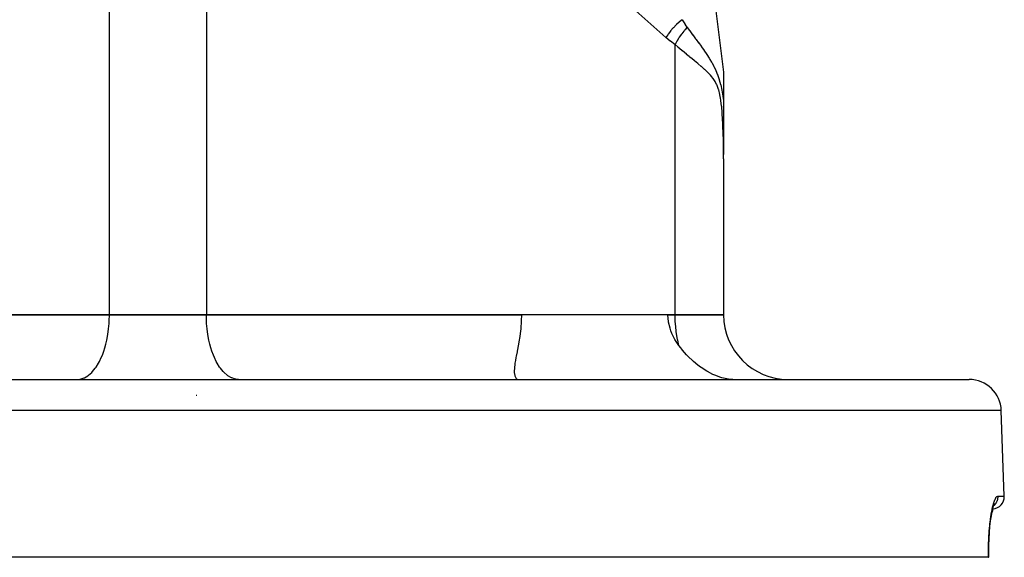
# Model space of a CAD drawing. Extents: x 24 to 819, y -401 to 283.
# Drawn here: x 345 to 406, y 38 to 71 of the extents above; entities that cross this region are included whole.
import ezdxf

# ---------------------------------------------------------------- set-up
doc = ezdxf.new("R2010")
doc.units = 0
doc.linetypes.add('DASHED', pattern=[11.05, 8.7, -2.35])
doc.layers.get('0').update_dxf_attribs({"linetype": 'CONTINUOUS'})
doc.layers.add('NEVIDI', color=4, linetype='DASHED')

msp = doc.modelspace()

# ---------------------------------------------------------------- linework, layer by layer
at = {"color": 2}
for p, q in [((385.163721, 93.181118), (388.368591, 68)), ((388.368591, 68), (388.368591, 66.257173)), ((388.368591, 66.257173), (388.368591, 62.915054)), ((388.368591, 62.649639), (388.368591, 53)), ((388.368591, 62.649639), (388.368591, 53)), ((350.368591, 53), (321.368591, 53)), ((330.87363, 53), (350.368591, 53)), ((356.368591, 53), (350.368591, 53)), ((350.368591, 53), (356.368591, 53)), ((385.368591, 53), (356.368591, 53)), ((356.368591, 53), (375.863551, 53)), ((375.863551, 53), (375.85525, 52.6354)), ((384.925859, 53), (385.368591, 53)), ((384.959942, 52.574127), (384.925859, 53)), ((388.368591, 53), (385.368591, 53)), ((385.368591, 53), (388.368591, 53)), ((375.85525, 52.6354), (375.817943, 52.136942)), ((384.96402, 52.549384), (384.959942, 52.574127)), ((385.057046, 52.1637), (384.96402, 52.549384)), ((375.781875, 51.832854), (375.756279, 51.652126)), ((375.816417, 52.12224), (375.781875, 51.832854)), ((375.817943, 52.136942), (375.816417, 52.12224)), ((385.107105, 52.017312), (385.057046, 52.1637)), ((385.177746, 51.841503), (385.107105, 52.017312)), ((385.313233, 51.563444), (385.177746, 51.841503)), ((375.679337, 51.18883), (375.598039, 50.754334)), ((375.704318, 51.330485), (375.679337, 51.18883)), ((375.756279, 51.652126), (375.704318, 51.330485)), ((385.359737, 51.479983), (385.313233, 51.563444)), ((385.610006, 51.09487), (385.359737, 51.479983)), ((375.590102, 50.712797), (375.539891, 50.447643)), ((375.598039, 50.754334), (375.590102, 50.712797)), ((385.715901, 50.953662), (385.610006, 51.09487)), ((385.776188, 50.877195), (385.715901, 50.953662)), ((385.834511, 50.805672), (385.776188, 50.877195)), ((386.083767, 50.523626), (385.834511, 50.805672)), ((375.463688, 49.99885), (375.456347, 49.946844)), ((375.4919, 50.17816), (375.463688, 49.99885)), ((375.522975, 50.355573), (375.4919, 50.17816)), ((375.539891, 50.447643), (375.522975, 50.355573)), ((386.09477, 50.511961), (386.083767, 50.523626)), ((386.142037, 50.462528), (386.09477, 50.511961)), ((386.506133, 50.115154), (386.142037, 50.462528)), ((386.773235, 49.893647), (386.506133, 50.115154)), ((375.4282, 49.689882), (375.420629, 49.506477)), ((375.420629, 49.506477), (375.422175, 49.433543)), ((375.422175, 49.433543), (375.448518, 49.236972)), ((375.43038, 49.717036), (375.4282, 49.689882)), ((375.456347, 49.946844), (375.43038, 49.717036)), ((386.937554, 49.770163), (386.773235, 49.893647)), ((386.981451, 49.738749), (386.937554, 49.770163)), ((387.333776, 49.509771), (386.981451, 49.738749)), ((387.378677, 49.483493), (387.333776, 49.509771)), ((387.710491, 49.309577), (387.378677, 49.483493)), ((303.184096, 49), (403.553085, 49)), ((375.448518, 49.236972), (375.449301, 49.233939)), ((375.449301, 49.233939), (375.511202, 49.094241)), ((375.511202, 49.094241), (375.531927, 49.069185)), ((375.531927, 49.069185), (375.607767, 49.016664)), ((375.607767, 49.016664), (375.670337, 49.001397)), ((387.820253, 49.259959), (387.710491, 49.309577)), ((388.196332, 49.120762), (387.820253, 49.259959)), ((388.253923, 49.103783), (388.196332, 49.120762)), ((388.571451, 49.032121), (388.253923, 49.103783)), ((388.671738, 49.017643), (388.571451, 49.032121)), ((388.950871, 49), (388.671738, 49.017643)), ((355.770791, 48), (355.741178, 48)), ((405.736724, 41.776175), (405.551867, 47.069799)), ((405.736724, 41.776175), (405.551867, 47.069799)), ((404.936717, 40.555512), (404.98726, 40.831147)), ((404.981145, 40.797798), (405.024244, 40.988132)), ((405.024245, 40.988137), (404.981146, 40.797804)), ((405.024244, 40.988132), (405.078738, 41.178731)), ((405.100679, 41.237201), (405.112306, 41.250053)), ((405.10379, 41.245682), (405.158389, 41.34848)), ((404.851776, 39.908392), (404.89132, 40.247415)), ((404.89132, 40.247415), (404.936717, 40.555512)), ((404.81884, 39.539159), (404.851776, 39.908392)), ((404.777574, 38.741956), (404.793925, 39.149355)), ((404.793925, 39.149355), (404.81884, 39.539159)), ((404.770255, 38.317198), (404.777574, 38.741956)), ((404.755118, 38), (301.982063, 38)), ((404.755118, 38), (404.770843, 38)), ((404.770578, 38), (404.770255, 38.317198))]:
    msp.add_line(p, q, dxfattribs=at)
for centre, radius, start, end in [((392.368591, 53), 4, 180, 270), ((403.553085, 47), 2, 1.999998, 90), ((404.987181, 41.75), 0.75, 272.973927, 1.999998)]:
    msp.add_arc(centre, radius, start, end, dxfattribs=at)
at = {"layer": 'NEVIDI', "color": 7, "linetype": 'CONTINUOUS'}
for p, q in [((384.799744, 70.160964), (356.368591, 95.384246)), ((350.368591, 53), (350.368591, 74.126136)), ((356.368591, 74.126136), (356.368591, 53)), ((385.257701, 70.743988), (385.092025, 70.553473)), ((385.261498, 70.748134), (385.257701, 70.743988)), ((385.436071, 70.929199), (385.261498, 70.748134)), ((385.43994, 70.93301), (385.436071, 70.929199)), ((385.45246, 70.945279), (385.43994, 70.93301)), ((385.620495, 71.101593), (385.45246, 70.945279)), ((385.624547, 71.105175), (385.620495, 71.101593)), ((385.650021, 71.127495), (385.624547, 71.105175)), ((385.799749, 71.251849), (385.650021, 71.127495)), ((385.799744, 71.251856), (385.807171, 71.239626)), ((385.807171, 71.239626), (385.962629, 70.994953)), ((385.962629, 70.994953), (385.973007, 70.979407)), ((385.973007, 70.979407), (386.041855, 70.87885)), ((386.082808, 70.739372), (385.983831, 70.629446)), ((386.041855, 70.87885), (386.116506, 70.775008)), ((386.11651, 70.775008), (386.082808, 70.739372)), ((386.116506, 70.775008), (386.263035, 70.577508)), ((384.913705, 70.324244), (384.799744, 70.160964)), ((385.072363, 69.9325), (384.799744, 70.160964)), ((384.931095, 70.347891), (384.913705, 70.324244)), ((384.934204, 70.352087), (384.931095, 70.347891)), ((385.080706, 70.539729), (384.934204, 70.352087)), ((385.088458, 70.549153), (385.080706, 70.539729)), ((385.092025, 70.553473), (385.088458, 70.549153)), ((385.581434, 70.088518), (385.488393, 69.935551)), ((385.584052, 70.092634), (385.581434, 70.088518)), ((385.594292, 70.108645), (385.584052, 70.092634)), ((385.630431, 70.164018), (385.594292, 70.108645)), ((385.70674, 70.275561), (385.630431, 70.164018)), ((385.709558, 70.279548), (385.70674, 70.275561)), ((385.746848, 70.331483), (385.709558, 70.279548)), ((385.786066, 70.3845), (385.746848, 70.331483)), ((385.84043, 70.455431), (385.786066, 70.3845)), ((385.84342, 70.459249), (385.84043, 70.455431)), ((385.910755, 70.543046), (385.84342, 70.459249)), ((385.952183, 70.59259), (385.910755, 70.543046)), ((385.980715, 70.625855), (385.952183, 70.59259)), ((385.983831, 70.629446), (385.980715, 70.625855)), ((386.263035, 70.577508), (386.273454, 70.563526)), ((386.273454, 70.563526), (386.360623, 70.446761)), ((386.360623, 70.446761), (386.453778, 70.322234)), ((386.453778, 70.322234), (386.463978, 70.308603)), ((386.463978, 70.308603), (386.640287, 70.072672)), ((386.640287, 70.072672), (386.650241, 70.059311)), ((386.650241, 70.059311), (386.671898, 70.030219)), ((385.091049, 69.917835), (385.072363, 69.9325)), ((385.356675, 69.723537), (385.091049, 69.917835)), ((385.368591, 69.715453), (385.356675, 69.723537)), ((385.368591, 53), (385.368591, 69.715453)), ((385.455918, 69.878775), (385.368592, 69.715457)), ((385.553448, 69.551285), (385.368592, 69.715457)), ((385.466173, 69.896914), (385.455918, 69.878775)), ((385.468564, 69.901113), (385.466173, 69.896914)), ((385.488393, 69.935551), (385.468564, 69.901113)), ((385.567605, 69.538902), (385.553448, 69.551285)), ((385.646161, 69.470647), (385.567605, 69.538902)), ((385.8123, 69.328648), (385.646161, 69.470647)), ((386.671898, 70.030219), (386.822143, 69.827202)), ((386.822143, 69.827202), (386.831842, 69.814005)), ((386.831842, 69.814005), (386.972234, 69.621236)), ((386.972234, 69.621236), (386.998709, 69.58445)), ((386.998709, 69.58445), (387.008079, 69.571392)), ((387.008079, 69.571392), (387.169042, 69.343377)), ((385.826138, 69.316952), (385.8123, 69.328648)), ((386.064864, 69.117879), (385.826138, 69.316952)), ((386.078321, 69.106789), (386.064864, 69.117879)), ((386.2431, 68.971855), (386.078321, 69.106789)), ((386.310153, 68.917296), (386.2431, 68.971855)), ((386.323188, 68.906706), (386.310153, 68.917296)), ((386.547219, 68.725005), (386.323188, 68.906706)), ((387.169042, 69.343377), (387.177881, 69.330619)), ((387.177881, 69.330619), (387.258168, 69.213332)), ((387.258168, 69.213332), (387.331838, 69.103136)), ((387.331838, 69.103136), (387.340188, 69.090467)), ((387.340188, 69.090467), (387.485523, 68.863044)), ((387.485523, 68.863044), (387.493409, 68.850277)), ((387.493409, 68.850277), (387.527112, 68.795134)), ((386.559803, 68.714791), (386.547219, 68.725005)), ((386.775162, 68.538975), (386.559803, 68.714791)), ((386.780606, 68.534492), (386.775162, 68.538975)), ((386.78723, 68.529034), (386.780606, 68.534492)), ((386.991429, 68.358257), (386.78723, 68.529034)), ((387.002973, 68.348414), (386.991429, 68.358257)), ((387.193661, 68.181378), (387.002973, 68.348414)), ((387.527112, 68.795134), (387.62926, 68.621496)), ((387.62926, 68.621496), (387.636712, 68.608396)), ((387.636712, 68.608396), (387.763087, 68.37499)), ((387.763087, 68.37499), (387.770002, 68.361494)), ((387.770002, 68.361494), (387.777996, 68.345783)), ((387.777996, 68.345783), (387.886536, 68.119101)), ((387.204403, 68.171662), (387.193661, 68.181378)), ((387.249921, 68.130028), (387.204403, 68.171662)), ((387.38093, 68.005097), (387.249921, 68.130028)), ((387.390839, 67.995275), (387.38093, 68.005097)), ((387.552799, 67.824719), (387.390839, 67.995275)), ((387.561665, 67.814726), (387.552799, 67.824719)), ((387.644217, 67.717342), (387.561665, 67.814726)), ((387.708305, 67.635163), (387.644217, 67.717342)), ((387.716251, 67.624488), (387.708305, 67.635163)), ((387.846754, 67.428253), (387.716251, 67.624488)), ((387.886536, 68.119101), (387.892915, 68.104881)), ((387.892915, 68.104881), (387.999468, 67.847728)), ((387.999468, 67.847728), (388.005235, 67.832552)), ((388.005235, 67.832552), (388.014878, 67.806829)), ((388.014878, 67.806829), (388.100275, 67.556757)), ((387.853622, 67.416564), (387.846754, 67.428253)), ((387.957462, 67.215046), (387.853622, 67.416564)), ((387.965823, 67.19627), (387.957462, 67.215046)), ((387.971581, 67.183062), (387.965823, 67.19627)), ((388.064141, 66.931266), (387.971581, 67.183062)), ((388.100275, 67.556757), (388.105344, 67.540432)), ((388.105344, 67.540432), (388.187985, 67.242788)), ((388.187985, 67.242788), (388.192488, 67.224565)), ((388.192488, 67.224565), (388.263799, 66.899764)), ((388.068723, 66.916338), (388.064141, 66.931266)), ((388.142664, 66.625435), (388.068723, 66.916338)), ((388.146339, 66.607875), (388.142664, 66.625435)), ((388.184721, 66.399771), (388.146339, 66.607875)), ((388.203867, 66.275428), (388.184721, 66.399771)), ((388.263799, 66.899764), (388.267651, 66.880005)), ((388.267651, 66.880005), (388.283806, 66.79426)), ((388.283806, 66.79426), (388.328897, 66.528004)), ((388.328897, 66.528004), (388.332172, 66.507031)), ((388.332172, 66.507031), (388.368591, 66.257173)), ((388.206658, 66.255917), (388.203867, 66.275428)), ((388.249615, 65.898469), (388.206658, 66.255917)), ((388.251857, 65.87625), (388.249615, 65.898469)), ((388.284207, 65.500954), (388.251857, 65.87625)), ((388.285935, 65.477414), (388.284207, 65.500954)), ((388.310644, 65.088098), (388.285935, 65.477414)), ((388.311915, 65.064903), (388.310644, 65.088098)), ((388.32245, 64.856791), (388.311915, 65.064903)), ((388.330836, 64.666507), (388.32245, 64.856791)), ((388.331798, 64.642964), (388.330836, 64.666507)), ((388.346047, 64.238278), (388.331798, 64.642964)), ((388.346744, 64.21494), (388.346047, 64.238278)), ((388.356971, 63.807137), (388.346744, 64.21494)), ((388.357455, 63.783658), (388.356971, 63.807137)), ((388.364176, 63.373216), (388.357455, 63.783658)), ((388.364459, 63.350129), (388.364176, 63.373216)), ((388.367909, 62.93866), (388.364459, 63.350129)), ((388.368017, 62.915054), (388.367909, 62.93866)), ((388.368591, 62.649641), (388.368017, 62.915054)), ((350.360263, 52.635362), (350.368591, 53)), ((356.376918, 52.635362), (356.368591, 53)), ((385.379956, 52.574161), (385.368591, 53)), ((350.32148, 52.136927), (350.350588, 52.464511)), ((350.350588, 52.464511), (350.360263, 52.635362)), ((356.386593, 52.464518), (356.376918, 52.635362)), ((356.415701, 52.136929), (356.386593, 52.464518)), ((385.386582, 52.464675), (385.379956, 52.574161)), ((385.429884, 52.017319), (385.386582, 52.464675)), ((350.251626, 51.652146), (350.296937, 51.938904)), ((350.296937, 51.938904), (350.32148, 52.136927)), ((356.440244, 51.938904), (356.415701, 52.136929)), ((356.485555, 51.652146), (356.440244, 51.938904)), ((385.440261, 51.93878), (385.429884, 52.017319)), ((385.51859, 51.480134), (385.440261, 51.93878)), ((350.087045, 50.953624), (350.151817, 51.188807)), ((350.151817, 51.188807), (350.208553, 51.432151)), ((350.208553, 51.432151), (350.251626, 51.652146)), ((356.528628, 51.432151), (356.485555, 51.652146)), ((356.585364, 51.188807), (356.528628, 51.432151)), ((356.650129, 50.953646), (356.585364, 51.188807)), ((385.528629, 51.432147), (385.51859, 51.480134)), ((385.610006, 51.09487), (385.528629, 51.432147)), ((349.934678, 50.512134), (350.023639, 50.754281)), ((350.023639, 50.754281), (350.087045, 50.953624)), ((356.713538, 50.754292), (356.650129, 50.953646)), ((356.802503, 50.512134), (356.713538, 50.754292)), ((349.548486, 49.770234), (349.690802, 49.998829)), ((349.690802, 49.998829), (349.754038, 50.115188)), ((349.754038, 50.115188), (349.869133, 50.35548)), ((349.869133, 50.35548), (349.934678, 50.512134)), ((356.868048, 50.35548), (356.802503, 50.512134)), ((356.983128, 50.115217), (356.868048, 50.35548)), ((357.046331, 49.998914), (356.983128, 50.115217)), ((357.188695, 49.770234), (357.046331, 49.998914)), ((349.077827, 49.259955), (349.274187, 49.433548)), ((349.274187, 49.433548), (349.321732, 49.483456)), ((349.321732, 49.483456), (349.49145, 49.689902)), ((349.49145, 49.689902), (349.548486, 49.770234)), ((357.245731, 49.689902), (357.188695, 49.770234)), ((357.415481, 49.483421), (357.245731, 49.689902)), ((357.462977, 49.433565), (357.415481, 49.483421)), ((357.659354, 49.259955), (357.462977, 49.433565)), ((348.368591, 49), (348.550909, 49.016655)), ((348.550909, 49.016655), (348.55626, 49.017649)), ((348.55626, 49.017649), (348.800127, 49.094222)), ((348.800127, 49.094222), (348.821099, 49.103727)), ((348.821099, 49.103727), (349.042517, 49.233929)), ((349.042517, 49.233929), (349.077827, 49.259955)), ((357.694664, 49.233929), (357.659354, 49.259955)), ((357.916082, 49.103727), (357.694664, 49.233929)), ((357.937054, 49.094222), (357.916082, 49.103727)), ((358.180921, 49.017649), (357.937054, 49.094222)), ((358.186272, 49.016655), (358.180921, 49.017649)), ((358.368591, 49), (358.186272, 49.016655)), ((405.551867, 47.069799), (301.185315, 47.069799)), ((405.100751, 41.420646), (405.152988, 41.560955)), ((405.152988, 41.560955), (405.1616, 41.580732)), ((405.1616, 41.580732), (405.213755, 41.680509)), ((405.213755, 41.680509), (405.222244, 41.693507)), ((405.222244, 41.693507), (405.273553, 41.752351)), ((405.278412, 41.470739), (405.257099, 41.422238)), ((405.273553, 41.752351), (405.281831, 41.7586)), ((405.288037, 41.49625), (405.278412, 41.470739)), ((405.281831, 41.7586), (405.331472, 41.776175)), ((405.292694, 41.509705), (405.288037, 41.49625)), ((405.307972, 41.56125), (405.292694, 41.509705)), ((405.314143, 41.587029), (405.307972, 41.56125)), ((405.317105, 41.601068), (405.314143, 41.587029)), ((405.325907, 41.654809), (405.317105, 41.601068)), ((405.328728, 41.680551), (405.325907, 41.654809)), ((405.329914, 41.694895), (405.328728, 41.680551)), ((405.331925, 41.749903), (405.329914, 41.694895)), ((405.331472, 41.776175), (405.736724, 41.776175)), ((405.331472, 41.776175), (405.331506, 41.775155)), ((405.331506, 41.775155), (405.331925, 41.749903)), ((404.931559, 40.684645), (404.977225, 40.93377)), ((404.977225, 40.93377), (404.984936, 40.971551)), ((404.984936, 40.971551), (405.033633, 41.185755)), ((405.033633, 41.185755), (405.041685, 41.217424)), ((405.041685, 41.217424), (405.092419, 41.394954)), ((405.080859, 41.188321), (405.078813, 41.186475)), ((405.089413, 41.19604), (405.082229, 41.189557)), ((405.12564, 41.231713), (405.089413, 41.19604)), ((405.092419, 41.394954), (405.100751, 41.420646)), ((405.145306, 41.25327), (405.12564, 41.231713)), ((405.154576, 41.264044), (405.145306, 41.25327)), ((405.186504, 41.304631), (405.154576, 41.264044)), ((405.202914, 41.327956), (405.186504, 41.304631)), ((405.210793, 41.339862), (405.202914, 41.327956)), ((405.237704, 41.384737), (405.210793, 41.339862)), ((405.250771, 41.409424), (405.237704, 41.384737)), ((405.257099, 41.422238), (405.250771, 41.409424)), ((404.848639, 40.076626), (404.877145, 40.31546)), ((404.877145, 40.31546), (404.883447, 40.363352)), ((404.883447, 40.363352), (404.924433, 40.641353)), ((404.924433, 40.641353), (404.931559, 40.684645)), ((404.802201, 39.569111), (404.806478, 39.625174)), ((404.806478, 39.625174), (404.836114, 39.9575)), ((404.836114, 39.9575), (404.841517, 40.010142)), ((404.841517, 40.010142), (404.848639, 40.076626)), ((404.762344, 38.794154), (404.776854, 39.16006)), ((404.776854, 39.16006), (404.779887, 39.218875)), ((404.779887, 39.218875), (404.802201, 39.569111)), ((404.754359, 38.351461), (404.760623, 38.732758)), ((404.760623, 38.732758), (404.762344, 38.794154)), ((404.754038, 38.288249), (404.754359, 38.351461)), ((404.755118, 38), (404.754038, 38.288249))]:
    msp.add_line(p, q, dxfattribs=at)

doc.saveas('drawing.dxf')
